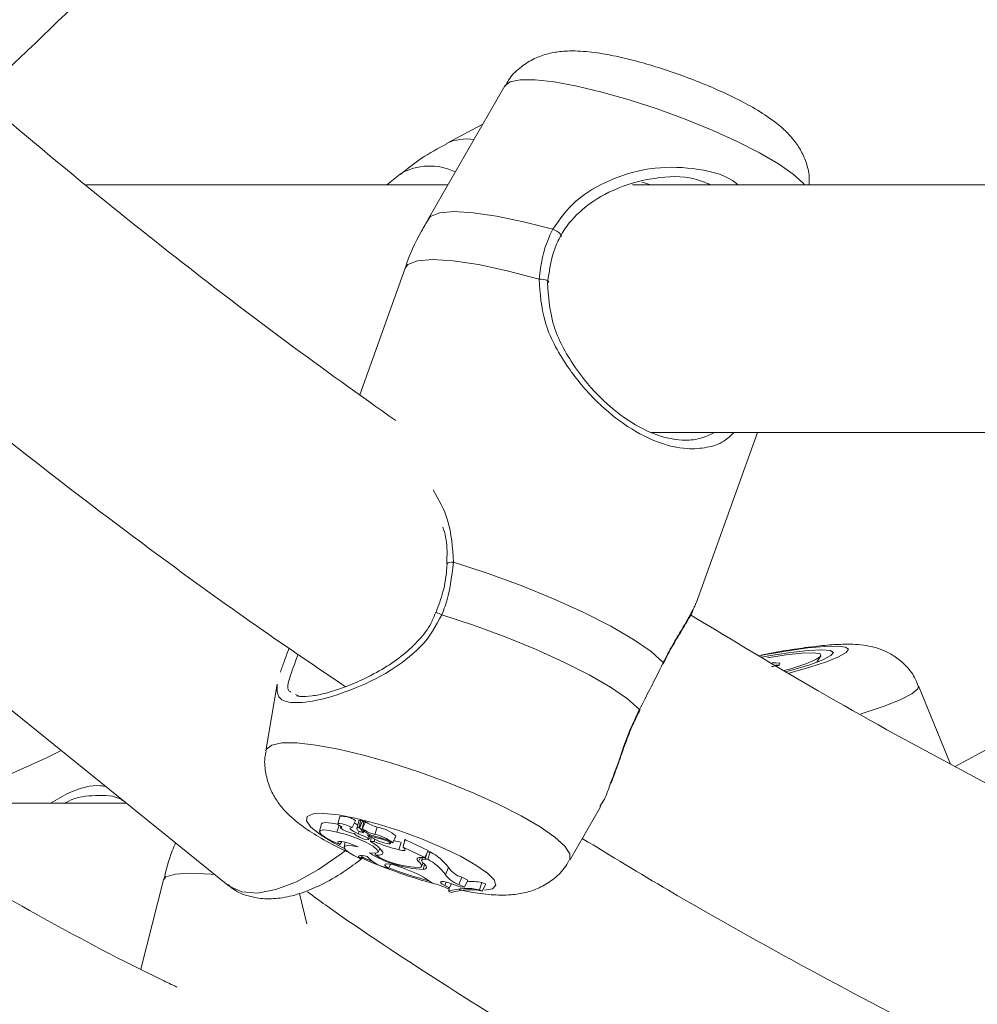
# Model space of a CAD drawing. Units: millimetres. Extents: x 0 to 2970, y 0 to 2103.
# Drawn here: x 1327 to 1333, y 231 to 237 of the extents above; entities that cross this region are included whole.
import ezdxf

# ---------------------------------------------------------------- set-up
doc = ezdxf.new("R2010")
doc.units = ezdxf.units.MM
doc.header["$LTSCALE"] = 50

msp = doc.modelspace()

# ---------------------------------------------------------------- linework, layer by layer
at = {"color": 7, "linetype": 'Continuous', "lineweight": 15}
for p, q in [((1330.3575, 236.8843), (1329.8616, 236.0238)), ((1330.2148, 236.6367), (1329.9797, 236.5118)), ((1329.6811, 236.3144), (1329.5952, 236.2449)), ((1329.989, 236.2449), (1327.652, 236.2449)), ((1334.4808, 236.2449), (1331.1816, 236.2449)), ((1329.7143, 235.706), (1329.4207, 234.8886)), ((1331.3054, 234.6449), (1335.0131, 234.6449)), ((1331.5933, 233.5419), (1331.9896, 234.6449)), ((1325.287, 234.3725), (1328.568, 231.7197)), ((1332.3735, 233.1604), (1332.4, 233.2006)), ((1328.886, 233.0175), (1328.8133, 232.5866)), ((1333.2359, 232.502), (1333.0306, 233.0086)), ((1329.0055, 232.9524), (1329.0246, 232.9427)), ((1333.5063, 232.6156), (1333.2657, 232.4855)), ((1327.9135, 232.2489), (1326.1141, 232.2489)), ((1330.7768, 231.8811), (1330.9753, 232.2256)), ((1329.291, 232.1634), (1329.2785, 232.1158)), ((1329.1727, 232.1151), (1329.1602, 232.0675)), ((1329.2732, 232.0631), (1329.2867, 232.1064)), ((1329.2972, 232.0999), (1329.2953, 232.0926)), ((1329.371, 232.0916), (1329.3929, 232.1361)), ((1329.4138, 232.1329), (1329.4013, 232.0853)), ((1329.4451, 232.0619), (1329.4184, 232.0904)), ((1329.448, 232.1328), (1329.4356, 232.0851)), ((1329.4542, 232.0652), (1329.4356, 232.0851)), ((1329.4466, 232.1273), (1329.439, 232.1354)), ((1329.5169, 232.0475), (1329.5323, 232.095)), ((1329.411, 232.0519), (1329.4174, 232.0684)), ((1329.4451, 232.0619), (1329.4491, 232.0707)), ((1329.4452, 232.0611), (1329.4495, 232.0703)), ((1329.4719, 232.0229), (1329.4787, 232.0386)), ((1329.4723, 232.043), (1329.4743, 232.0525)), ((1329.4798, 232.0144), (1329.4879, 232.0318)), ((1329.4887, 232.0017), (1329.4949, 232.0277)), ((1329.5569, 232.0191), (1329.5587, 232.025)), ((1329.6502, 232.0289), (1329.6542, 232.0375)), ((1329.6542, 232.0375), (1329.6542, 232.0376)), ((1329.2922, 231.9818), (1329.305, 232.0009)), ((1329.3271, 231.9969), (1329.3189, 231.9656)), ((1329.5131, 232.0017), (1329.4887, 232.0017)), ((1329.5131, 232.0017), (1329.5177, 232.0165)), ((1329.5393, 231.9334), (1329.5505, 231.9575)), ((1329.6181, 231.9879), (1329.6233, 231.9989)), ((1329.6332, 231.9932), (1329.6352, 231.9968)), ((1329.6737, 231.9484), (1329.6884, 231.996)), ((1329.7008, 231.9651), (1329.7053, 231.9874)), ((1329.7084, 231.956), (1329.7008, 231.9651)), ((1329.8407, 231.8981), (1329.7008, 231.9651)), ((1329.863, 231.9426), (1329.7156, 232.0132)), ((1329.4245, 231.8905), (1329.4386, 231.9104)), ((1329.5196, 231.915), (1329.5221, 231.9261)), ((1329.8005, 231.8719), (1329.8121, 231.8977)), ((1329.8139, 231.8981), (1329.8407, 231.8981)), ((1329.8251, 231.8981), (1329.8202, 231.8795)), ((1329.8407, 231.8981), (1329.863, 231.9426)), ((1329.8591, 231.9349), (1329.8753, 231.9349)), ((1329.8591, 231.887), (1329.8753, 231.9349)), ((1329.6054, 231.83), (1329.6195, 231.8541)), ((1329.6962, 231.8315), (1329.7282, 231.8189)), ((1329.819, 231.8406), (1329.8298, 231.8639)), ((1329.8305, 231.8215), (1329.839, 231.8535)), ((1329.8424, 231.887), (1329.8591, 231.887)), ((1329.9734, 231.7888), (1329.9941, 231.8336)), ((1330.0611, 231.7246), (1330.0799, 231.7708)), ((1330.0799, 231.7708), (1330.119, 231.752)), ((1328.152, 231.7538), (1328.0069, 231.1779)), ((1329.9701, 231.7168), (1329.9793, 231.7389)), ((1329.9701, 231.7168), (1329.9992, 231.7016)), ((1329.9946, 231.6798), (1330.001, 231.7053)), ((1329.9992, 231.7016), (1330.0125, 231.7294)), ((1330.0264, 231.7243), (1330.0682, 231.7081)), ((1330.0611, 231.7246), (1330.0966, 231.7076)), ((1330.0682, 231.7081), (1330.0966, 231.7076)), ((1330.0966, 231.7076), (1330.119, 231.752)), ((1330.1938, 231.6901), (1330.2098, 231.7377)), ((1330.2341, 231.726), (1330.2098, 231.7377)), ((1330.211, 231.6819), (1330.2341, 231.726)), ((1329.9869, 231.6981), (1329.9992, 231.7016)), ((1329.9946, 231.6798), (1330.0115, 231.6717)), ((1330.211, 231.6819), (1330.1938, 231.6901))]:
    msp.add_line(p, q, dxfattribs=at)
at = {"color": 8, "linetype": 'Continuous', "lineweight": 15}
for p, q in [((1329.8424, 231.887), (1329.8512, 231.9191)), ((1329.0789, 231.4704), (1329.0319, 231.6667))]:
    msp.add_line(p, q, dxfattribs=at)
at = {"color": 8, "linetype": 'Continuous', "lineweight": 15, "flags": 128}
for points in [[(1330.3575, 236.8843), (1330.391, 236.9098), (1330.4573, 236.9234), (1330.5537, 236.9234), (1330.6766, 236.9098), (1330.8221, 236.8831), (1330.9851, 236.8443), (1331.1601, 236.7946), (1331.3411, 236.7357), (1331.5219, 236.6696), (1331.6965, 236.5986), (1331.8588, 236.5251), (1332.0033, 236.4516), (1332.1252, 236.3806), (1332.2201, 236.3145), (1332.2851, 236.2556), (1332.2942, 236.2449)], [(1329.8616, 236.0238), (1329.8789, 236.042), (1329.9377, 236.064), (1330.0304, 236.0714), (1330.154, 236.064), (1330.3047, 236.042), (1330.4776, 236.0061), (1330.6673, 235.9575)], [(1329.7143, 235.706), (1329.732, 235.7295), (1329.7925, 235.754), (1329.8908, 235.7623), (1330.0237, 235.754), (1330.1864, 235.7295), (1330.3735, 235.6896), (1330.5784, 235.6357)], [(1329.9849, 233.7964), (1329.986, 233.7989), (1329.9911, 233.8022), (1330.0001, 233.8046), (1330.0121, 233.8061), (1330.0261, 233.8065)], [(1332.1935, 233.0901), (1332.2015, 233.0922), (1332.3284, 233.1282), (1332.4345, 233.1631), (1332.514, 233.1953), (1332.5628, 233.2228), (1332.578, 233.2443), (1332.559, 233.2585), (1332.5068, 233.2647), (1332.4241, 233.2626), (1332.3154, 233.2523), (1332.1866, 233.2344), (1332.0446, 233.2097), (1332.0027, 233.2016)], [(1332.6543, 232.8253), (1332.6847, 232.8349), (1332.8142, 232.879), (1332.9163, 232.9201), (1332.9875, 232.9567), (1333.0255, 232.9876), (1333.0306, 233.0086)], [(1328.8133, 232.5866), (1328.8173, 232.5984), (1328.8515, 232.625), (1328.9178, 232.6386), (1329.0141, 232.6386), (1329.1371, 232.625), (1329.2826, 232.5984), (1329.4456, 232.5595), (1329.6206, 232.5098), (1329.8016, 232.4509), (1329.9824, 232.3848), (1330.157, 232.3138), (1330.3193, 232.2403), (1330.4638, 232.1668), (1330.5856, 232.0958), (1330.6806, 232.0297), (1330.7456, 231.9708), (1330.7782, 231.9211), (1330.7774, 231.8822), (1330.7768, 231.8811)], [(1329.3161, 231.958), (1329.2516, 231.9924), (1329.164, 232.0468), (1329.1046, 232.0951), (1329.0767, 232.1348), (1329.0817, 232.1637), (1329.1193, 232.1802), (1329.1876, 232.1836), (1329.2829, 232.1736), (1329.4, 232.1507), (1329.5325, 232.1161), (1329.6735, 232.0718), (1329.8152, 232.0202), (1329.9501, 231.9639), (1330.0708, 231.9061), (1330.1708, 231.8498), (1330.2448, 231.7981), (1330.2888, 231.7539), (1330.3003, 231.7193), (1330.2789, 231.6964), (1330.2263, 231.6864)], [(1328.568, 231.7197), (1328.5772, 231.7127), (1328.6587, 231.6761), (1328.7601, 231.6687), (1328.8786, 231.6908), (1329.0108, 231.7416), (1329.1529, 231.8198), (1329.3007, 231.9231), (1329.3299, 231.9459)], [(1329.5049, 231.8719), (1329.4914, 231.8776), (1329.4314, 231.9033)], [(1328.152, 231.7538), (1328.1686, 231.7737), (1328.227, 231.7915), (1328.3247, 231.7975), (1328.4582, 231.7915), (1328.4817, 231.7895)]]:
    msp.add_lwpolyline(points, dxfattribs=at)
at = {"color": 7, "linetype": 'Continuous', "lineweight": 15, "flags": 128}
for points in [[(1330.7144, 235.908), (1330.7206, 235.9099), (1330.7229, 235.9142), (1330.721, 235.9204), (1330.7152, 235.928), (1330.706, 235.9362), (1330.6942, 235.9444), (1330.6809, 235.9517), (1330.6673, 235.9575)], [(1330.5784, 235.6357), (1330.5931, 235.6352), (1330.6076, 235.6336), (1330.6206, 235.6308), (1330.6311, 235.6273), (1330.638, 235.6233), (1330.6408, 235.6191), (1330.6392, 235.6152), (1330.6334, 235.6118)], [(1330.0261, 233.8065), (1330.2442, 233.7358), (1330.4623, 233.6562), (1330.6728, 233.5707), (1330.8686, 233.4821), (1331.0427, 233.3935), (1331.1893, 233.308), (1331.3032, 233.2284), (1331.3806, 233.1577)], [(1329.951, 233.4672), (1330.1555, 233.3996), (1330.3591, 233.3245), (1330.5554, 233.2442), (1330.7381, 233.1613), (1330.9015, 233.0784), (1331.0404, 232.9981), (1331.1503, 232.923), (1331.2278, 232.8555)], [(1332.1775, 233.0992), (1332.2172, 233.1102), (1332.3275, 233.1441), (1332.4116, 233.1757), (1332.4638, 233.2028), (1332.4803, 233.2237), (1332.4602, 233.2367), (1332.4048, 233.2412), (1332.3179, 233.2367), (1332.2053, 233.2237), (1332.0748, 233.2028), (1332.0176, 233.1923)], [(1332.0548, 233.1892), (1332.1759, 233.2084), (1332.278, 233.2195), (1332.3529, 233.2219), (1332.3946, 233.2152), (1332.3996, 233.1999), (1332.3675, 233.1774), (1332.301, 233.1495), (1332.2054, 233.1184), (1332.1629, 233.1062)], [(1331.3795, 233.1478), (1331.3808, 233.1505), (1331.3806, 233.1577)], [(1332.1162, 233.1361), (1332.1296, 233.1435), (1332.1334, 233.1537), (1332.1081, 233.1572), (1332.0825, 233.1561)], [(1331.2278, 232.8555), (1331.2306, 232.8531), (1331.2306, 232.8527)], [(1329.2789, 232.113), (1329.2377, 232.1213), (1329.1995, 232.1247), (1329.1773, 232.1206), (1329.1727, 232.1151)], [(1329.371, 232.0916), (1329.3516, 232.101), (1329.3287, 232.1096), (1329.3066, 232.1158), (1329.2892, 232.1185), (1329.2796, 232.1173), (1329.2797, 232.1123), (1329.2893, 232.1044), (1329.3068, 232.0952)], [(1329.3068, 232.0952), (1329.2975, 232.0946), (1329.2954, 232.091), (1329.3008, 232.085), (1329.3129, 232.0774), (1329.33, 232.0693), (1329.3497, 232.0617), (1329.3693, 232.0559), (1329.386, 232.0525)], [(1329.371, 232.0916), (1329.3633, 232.0908), (1329.3593, 232.0884), (1329.3591, 232.0845), (1329.3629, 232.0794), (1329.3704, 232.0733), (1329.3813, 232.0665), (1329.3951, 232.0592), (1329.411, 232.0519)], [(1329.4148, 232.0918), (1329.4104, 232.0912), (1329.4069, 232.0902), (1329.4042, 232.0889), (1329.4023, 232.0873), (1329.4013, 232.0853), (1329.4012, 232.083), (1329.402, 232.0805), (1329.4036, 232.0776)], [(1329.4278, 232.1397), (1329.4233, 232.139), (1329.4196, 232.138), (1329.4168, 232.1367), (1329.4149, 232.135), (1329.4138, 232.133), (1329.4138, 232.1329)], [(1329.2732, 232.0631), (1329.2251, 232.0734), (1329.1881, 232.0769), (1329.1658, 232.0734), (1329.1602, 232.0632), (1329.1719, 232.0473), (1329.1997, 232.0272), (1329.2411, 232.0046), (1329.2922, 231.9818)], [(1329.4826, 231.9277), (1329.5213, 231.9256), (1329.5391, 231.933), (1329.5339, 231.9487), (1329.5062, 231.9709), (1329.4596, 231.9967), (1329.4001, 232.0228), (1329.3352, 232.046), (1329.2732, 232.0631)], [(1329.4078, 232.0352), (1329.4189, 232.029), (1329.4334, 232.0227), (1329.4491, 232.0174), (1329.4634, 232.0138), (1329.4741, 232.0126), (1329.4795, 232.0139), (1329.4787, 232.0176), (1329.4719, 232.0229)], [(1329.4197, 232.0671), (1329.424, 232.0652), (1329.4287, 232.0635), (1329.4334, 232.062), (1329.4377, 232.061), (1329.4412, 232.0604), (1329.4438, 232.0604), (1329.4451, 232.0609), (1329.4451, 232.0619)], [(1329.4098, 231.9671), (1329.3829, 231.9788), (1329.3538, 231.9893), (1329.3257, 231.9972), (1329.3019, 232.0018), (1329.2853, 232.0023), (1329.2777, 231.9988), (1329.2801, 231.9917), (1329.2922, 231.9818)], [(1329.4098, 231.9671), (1329.3705, 231.9738), (1329.341, 231.9751), (1329.3234, 231.971), (1329.3189, 231.9617), (1329.3278, 231.9479), (1329.3495, 231.9306), (1329.3826, 231.911), (1329.4245, 231.8905)], [(1329.5758, 231.9935), (1329.5944, 231.9882), (1329.6091, 231.9859), (1329.6172, 231.9869), (1329.6173, 231.991), (1329.6093, 231.9976), (1329.5947, 232.0054), (1329.5761, 232.013), (1329.5569, 232.0191)], [(1329.7156, 232.0132), (1329.7149, 232.0135), (1329.7143, 232.0137), (1329.7137, 232.0139), (1329.7131, 232.014), (1329.7127, 232.0141), (1329.7124, 232.014), (1329.7123, 232.0139), (1329.7123, 232.0138)], [(1329.4686, 231.9047), (1329.4511, 231.9085), (1329.4361, 231.9108), (1329.4243, 231.9114), (1329.4161, 231.9102), (1329.4119, 231.9074), (1329.4119, 231.9031), (1329.4162, 231.8973), (1329.4245, 231.8905)], [(1329.5196, 231.915), (1329.5332, 231.9141), (1329.5448, 231.9141), (1329.5544, 231.915), (1329.5618, 231.9169), (1329.567, 231.9198), (1329.5699, 231.9235), (1329.5704, 231.928), (1329.5687, 231.9333)], [(1329.6737, 231.9484), (1329.6851, 231.946), (1329.695, 231.9445), (1329.703, 231.944), (1329.7089, 231.9446), (1329.7125, 231.9461), (1329.7136, 231.9486), (1329.7122, 231.9519), (1329.7084, 231.956)], [(1329.8139, 231.8981), (1329.8049, 231.8977), (1329.7979, 231.8964), (1329.793, 231.8942), (1329.7902, 231.8912), (1329.7896, 231.8874), (1329.7911, 231.8829), (1329.7947, 231.8777), (1329.8005, 231.8719)], [(1329.6962, 231.8315), (1329.6671, 231.8419), (1329.6389, 231.8501), (1329.6142, 231.8553), (1329.5956, 231.8569), (1329.5847, 231.8548), (1329.5828, 231.8492), (1329.5899, 231.8407), (1329.6054, 231.83)], [(1329.8112, 231.834), (1329.8158, 231.8366), (1329.8187, 231.84), (1329.8198, 231.8439), (1329.8193, 231.8485), (1329.8171, 231.8536), (1329.8132, 231.8592), (1329.8077, 231.8653), (1329.8005, 231.8719)], [(1329.8424, 231.887), (1329.8348, 231.8867), (1329.8287, 231.8857), (1329.8242, 231.884), (1329.8213, 231.8817), (1329.8201, 231.8787), (1329.8205, 231.8752), (1329.8226, 231.8712), (1329.8264, 231.8666)], [(1329.8305, 231.8215), (1329.84, 231.8235), (1329.8468, 231.8266), (1329.8506, 231.8309), (1329.8515, 231.8362), (1329.8495, 231.8425), (1329.8446, 231.8497), (1329.8369, 231.8578), (1329.8264, 231.8666)], [(1330.0264, 231.7243), (1330.0026, 231.7327), (1329.9798, 231.7391), (1329.9607, 231.7426), (1329.9474, 231.743), (1329.9414, 231.74), (1329.9436, 231.7342), (1329.9535, 231.7261), (1329.9701, 231.7168)]]:
    msp.add_lwpolyline(points, dxfattribs=at)
at = {"color": 8, "linetype": 'Continuous', "lineweight": 15}
for centre, radius, start, end in [((1330.1094, 236.2423), 0.299, 80.71601, 115.6904), ((1329.8723, 235.9896), 0.3769, 64.05894, 120.48842), ((1329.4883, 232.3448), 1.214, 67.595, 69.43861), ((1325.2695, 236.9322), 4.8772, 286.21022, 297.09849), ((1330.7489, 234.8867), 3.2612, 249.4975, 254.3122)]:
    msp.add_arc(centre, radius, start, end, dxfattribs=at)
at = {"color": 7, "linetype": 'Continuous', "lineweight": 15}
for centre, radius, start, end in [((1332.1112, 232.9876), 0.1544, 84.5041, 92.07927), ((1329.3091, 232.0274), 0.1372, 52.36492, 97.59043), ((1329.4611, 232.2167), 0.1207, 230.8689, 243.61775), ((1329.4141, 232.0847), 0.00711, 52.72539, 84.39084), ((1329.4259, 232.1178), 0.0219, 53.36044, 85.07296), ((1329.4358, 232.0822), 0.00288, 52.04513, 95.53682), ((1329.5749, 232.2755), 0.2353, 234.2882, 255.71764), ((1329.4493, 232.1192), 0.0137, 50.55865, 95.50482), ((1329.5865, 232.3076), 0.2194, 234.17102, 255.69649), ((1329.4829, 231.832), 0.2676, 50.19054, 79.36298), ((1329.4344, 232.0912), 0.062, 218.55749, 244.51363), ((1329.4375, 232.1122), 0.0484, 225.49726, 248.44014), ((1329.1914, 231.5117), 0.5832, 61.24962, 67.87683), ((1329.5635, 232.2175), 0.1875, 234.32365, 259.91007), ((1329.6693, 232.3221), 0.3416, 234.77726, 254.11075), ((1329.7379, 232.8218), 0.8229, 251.1658, 257.29122), ((1329.4676, 231.7904), 0.2619, 50.75817, 79.14699), ((1329.4501, 231.6728), 0.369, 60.24877, 77.38723), ((1329.4055, 231.8236), 0.1966, 33.93443, 64.97844), ((1329.9058, 232.9154), 0.9945, 246.74139, 256.50106), ((1329.8783, 232.8072), 0.8332, 253.51806, 256.82413), ((1329.6456, 232.0663), 0.2396, 222.40525, 260.34234), ((1329.8614, 232.5455), 0.7247, 238.49089, 267.5566), ((1329.8114, 232.3996), 0.5656, 238.94582, 269.98301), ((1329.7151, 231.6269), 0.3472, 36.53848, 62.51337), ((1329.702, 231.5888), 0.3371, 36.38164, 62.21025), ((1330.1258, 231.9236), 0.1595, 214.33903, 253.27557), ((1329.5502, 231.2962), 0.5523, 52.0507, 71.19262), ((1330.1084, 231.8814), 0.1637, 214.44688, 253.2063), ((1329.7883, 231.2798), 0.4631, 64.60061, 77.33518), ((1330.0962, 230.8503), 0.8946, 82.70774, 88.78007), ((1330.1133, 231.315), 0.3837, 77.87979, 108.02381), ((1330.1304, 231.3004), 0.3899, 78.06997, 107.7583)]:
    msp.add_arc(centre, radius, start, end, dxfattribs=at)
for points, knots in [([(1329.6526, 234.7213), (1329.4174, 234.889), (1328.9019, 235.2563), (1328.1238, 235.8556), (1327.3156, 236.5119), (1326.5237, 237.1946), (1325.7483, 237.9021), (1324.9901, 238.6341), (1324.2497, 239.39), (1323.5275, 240.1693), (1322.8242, 240.9713), (1322.1402, 241.7955), (1321.4761, 242.6413), (1320.8325, 243.5079), (1320.2097, 244.3947), (1319.6083, 245.3011), (1319.0287, 246.2264), (1318.4714, 247.1698), (1317.9367, 248.1306), (1317.4251, 249.1082), (1316.937, 250.1018), (1316.4728, 251.1105), (1316.0327, 252.1337), (1315.6173, 253.1707), (1315.2263, 254.2203), (1314.8624, 255.2828), (1314.6012, 256.0911), (1314.4697, 256.5483), (1314.4421, 256.644)], [0, 0, 0, 0, 0.033483, 0.07336, 0.113232, 0.153099, 0.192961, 0.232817, 0.272669, 0.312517, 0.35236, 0.3922, 0.432035, 0.471867, 0.511696, 0.551522, 0.591345, 0.631165, 0.670983, 0.710799, 0.750613, 0.790424, 0.830235, 0.870043, 0.90985, 0.949656, 0.989461, 1, 1, 1, 1]), ([(1344.6526, 234.7213), (1344.4174, 234.889), (1343.9019, 235.2563), (1343.1238, 235.8556), (1342.3156, 236.5119), (1341.5237, 237.1946), (1340.7483, 237.9021), (1339.9901, 238.6341), (1339.2497, 239.39), (1338.5275, 240.1693), (1337.8242, 240.9713), (1337.1402, 241.7955), (1336.4761, 242.6413), (1335.8325, 243.5079), (1335.2097, 244.3947), (1334.6083, 245.3011), (1334.0287, 246.2264), (1333.4714, 247.1698), (1332.9367, 248.1306), (1332.4251, 249.1082), (1331.937, 250.1018), (1331.4728, 251.1105), (1331.0327, 252.1337), (1330.6173, 253.1707), (1330.2263, 254.2203), (1329.8624, 255.2828), (1329.6012, 256.0911), (1329.4697, 256.5483), (1329.4421, 256.644)], [0, 0, 0, 0, 0.033483, 0.07336, 0.113232, 0.153099, 0.192961, 0.232817, 0.272669, 0.312517, 0.35236, 0.3922, 0.432035, 0.471867, 0.511696, 0.551522, 0.591345, 0.631165, 0.670983, 0.710799, 0.750612, 0.790424, 0.830235, 0.870043, 0.90985, 0.949656, 0.989461, 1, 1, 1, 1]), ([(1312.9826, 255.9415), (1313.0165, 255.8266), (1313.1588, 255.3433), (1313.436, 254.5024), (1313.8142, 253.4199), (1314.2197, 252.3504), (1314.6497, 251.2937), (1315.1046, 250.2509), (1315.5839, 249.2227), (1316.0872, 248.2098), (1316.6142, 247.2129), (1317.1645, 246.2329), (1317.7377, 245.2704), (1318.3333, 244.3262), (1318.951, 243.4009), (1319.5903, 242.4953), (1320.2506, 241.6099), (1320.9316, 240.7455), (1321.6327, 239.9027), (1322.3534, 239.0821), (1323.0932, 238.2843), (1323.8515, 237.5099), (1324.6277, 236.7595), (1325.4214, 236.0336), (1326.2318, 235.3328), (1327.0584, 234.6574), (1327.901, 234.0091), (1328.6572, 233.4559), (1329.1384, 233.1305), (1329.3282, 233.0022)], [0, 0, 0, 0, 0.0120246, 0.050563, 0.0891001, 0.1276375, 0.1661735, 0.2047085, 0.2432422, 0.2817747, 0.3203055, 0.3588352, 0.3973627, 0.4358884, 0.4744121, 0.5129332, 0.551452, 0.5899679, 0.6284808, 0.6669907, 0.7054968, 0.744, 0.7824989, 0.8209941, 0.8594846, 0.8979712, 0.9364532, 0.9749303, 1, 1, 1, 1]), ([(1327.9826, 255.9415), (1328.0165, 255.8266), (1328.1588, 255.3433), (1328.436, 254.5024), (1328.8142, 253.4199), (1329.2197, 252.3504), (1329.6497, 251.2937), (1330.1046, 250.2509), (1330.5839, 249.2227), (1331.0872, 248.2098), (1331.6142, 247.2129), (1332.1645, 246.2329), (1332.7377, 245.2704), (1333.3333, 244.3262), (1333.951, 243.4009), (1334.5903, 242.4953), (1335.2506, 241.6099), (1335.9316, 240.7455), (1336.6327, 239.9027), (1337.3534, 239.082), (1338.0932, 238.2843), (1338.8515, 237.5099), (1339.6277, 236.7595), (1340.4214, 236.0336), (1341.2318, 235.3328), (1342.0584, 234.6574), (1342.901, 234.0091), (1343.6572, 233.4559), (1344.1384, 233.1305), (1344.3282, 233.0022)], [0, 0, 0, 0, 0.012025, 0.050563, 0.0891, 0.127637, 0.166173, 0.204708, 0.243242, 0.281775, 0.320306, 0.358835, 0.397363, 0.435888, 0.474412, 0.512933, 0.551452, 0.589968, 0.628481, 0.666991, 0.705497, 0.744, 0.782499, 0.820994, 0.859485, 0.897971, 0.936453, 0.97493, 1, 1, 1, 1]), ([(1326.9642, 236.8215), (1327.0684, 236.9186), (1327.4351, 237.2605), (1328.0458, 237.8726), (1328.7961, 238.6566), (1329.5265, 239.4653), (1330.2379, 240.2961), (1330.9293, 241.1489), (1331.6007, 242.0228), (1332.2503, 242.9182), (1332.8073, 243.7228), (1333.1383, 244.2368), (1333.2682, 244.4384)], [0, 0, 0, 0, 0.04389, 0.154439, 0.265001, 0.375574, 0.486158, 0.596752, 0.707355, 0.817968, 0.92859, 1, 1, 1, 1]), ([(1332.3236, 236.2449), (1332.3244, 236.2627), (1332.3267, 236.3131), (1332.3056, 236.3915), (1332.2685, 236.4739), (1332.2182, 236.5446), (1332.1566, 236.6085), (1332.0733, 236.6752), (1331.967, 236.7423), (1331.8337, 236.8126), (1331.6922, 236.8771), (1331.5409, 236.9375), (1331.3881, 236.9911), (1331.2368, 237.0369), (1331.0901, 237.0737), (1330.9476, 237.1003), (1330.826, 237.1119), (1330.7201, 237.1086), (1330.628, 237.092), (1330.5374, 237.0585), (1330.4521, 237.0017), (1330.39, 236.9413), (1330.3673, 236.8962), (1330.3607, 236.8832)], [0, 0, 0, 0, 0.020394, 0.057657, 0.093586, 0.129983, 0.169725, 0.218627, 0.288247, 0.34762, 0.409457, 0.468715, 0.527159, 0.585751, 0.645222, 0.707107, 0.775303, 0.823008, 0.862646, 0.902357, 0.942502, 0.983464, 1, 1, 1, 1]), ([(1329.9834, 236.5099), (1329.9278, 236.4807), (1329.8213, 236.4246), (1329.7281, 236.3483), (1329.6836, 236.3119)], [0, 0, 0, 0, 0.521964, 1, 1, 1, 1]), ([(1331.6849, 236.2449), (1331.6512, 236.2595), (1331.5443, 236.3057), (1331.3172, 236.2958), (1331.067, 236.2266), (1330.862, 236.1008), (1330.7567, 235.9841), (1330.7203, 235.9186), (1330.7144, 235.908)], [0, 0, 0, 0, 0.10699, 0.339634, 0.587682, 0.792926, 0.9662, 1, 1, 1, 1]), ([(1331.2423, 236.2625), (1331.2434, 236.2623), (1331.2627, 236.2584), (1331.281, 236.2515), (1331.2982, 236.2449)], [0, 0, 0, 0, 0.056266, 1, 1, 1, 1]), ([(1329.8657, 236.0242), (1329.8499, 235.9983), (1329.7894, 235.8991), (1329.7392, 235.7908), (1329.7149, 235.7068), (1329.7144, 235.7052)], [0, 0, 0, 0, 0.257849, 0.986132, 1, 1, 1, 1]), ([(1330.5784, 235.6357), (1330.5921, 235.7292), (1330.6085, 235.8415), (1330.6589, 235.9408), (1330.6673, 235.9575)], [0, 0, 0, 0, 0.832412, 1, 1, 1, 1]), ([(1330.7144, 235.908), (1330.7067, 235.8926), (1330.6606, 235.8011), (1330.6457, 235.6978), (1330.6334, 235.6118)], [0, 0, 0, 0, 0.167472, 1, 1, 1, 1]), ([(1330.6334, 235.6118), (1330.6393, 235.5254), (1330.652, 235.3413), (1330.7804, 235.0985), (1330.9455, 234.8897), (1331.1303, 234.7306), (1331.3242, 234.6244), (1331.4906, 234.5888), (1331.6199, 234.5998), (1331.6835, 234.6299), (1331.7152, 234.6449)], [0, 0, 0, 0, 0.143701, 0.306467, 0.442294, 0.564738, 0.69165, 0.818475, 0.909671, 1, 1, 1, 1]), ([(1329.9568, 234.033), (1329.9585, 234.0281), (1329.9754, 233.9804), (1329.9877, 233.8994), (1329.9834, 233.8241), (1329.9819, 233.7965)], [0, 0, 0, 0, 0.066754, 0.658172, 1, 1, 1, 1]), ([(1330.0261, 233.8065), (1330.0144, 233.7105), (1330.0004, 233.5951), (1329.9581, 233.4855), (1329.951, 233.4672)], [0, 0, 0, 0, 0.832407, 1, 1, 1, 1]), ([(1329.9842, 233.7964), (1329.9839, 233.7885), (1329.9816, 233.7286), (1329.9639, 233.6208), (1329.9293, 233.5259), (1329.9133, 233.4818)], [0, 0, 0, 0, 0.076098, 0.571466, 1, 1, 1, 1]), ([(1331.3805, 233.1471), (1331.3885, 233.1643), (1331.4147, 233.2206), (1331.4636, 233.3037), (1331.5202, 233.4009), (1331.5597, 233.4624), (1331.5707, 233.4911), (1331.5711, 233.4924)], [0, 0, 0, 0, 0.112037, 0.366788, 0.655927, 0.985063, 1, 1, 1, 1]), ([(1331.5698, 233.4946), (1331.5755, 233.5041), (1331.5874, 233.5238), (1331.59, 233.5361), (1331.5913, 233.5426)], [0, 0, 0, 0, 0.48036, 1, 1, 1, 1]), ([(1329.911, 233.483), (1329.9018, 233.4589), (1329.8768, 233.3938), (1329.8041, 233.3009), (1329.7016, 233.2044), (1329.5763, 233.1185), (1329.4428, 233.0476), (1329.314, 232.9943), (1329.2024, 232.9592), (1329.1094, 232.9401), (1329.0425, 232.9359), (1329.0225, 232.9411), (1329.0149, 232.9431)], [0, 0, 0, 0, 0.057082, 0.153771, 0.257568, 0.371192, 0.49749, 0.613144, 0.722576, 0.82561, 0.934165, 1, 1, 1, 1]), ([(1338.1575, 230.357), (1338.0659, 230.3873), (1337.6579, 230.5222), (1336.9413, 230.7924), (1336.0086, 231.1678), (1335.086, 231.5752), (1334.1732, 232.0112), (1333.2715, 232.4769), (1332.3979, 232.9591), (1331.8315, 233.3005), (1331.5571, 233.4659)], [0, 0, 0, 0, 0.040039, 0.178415, 0.316773, 0.455111, 0.593432, 0.731732, 0.870013, 1, 1, 1, 1]), ([(1328.9637, 233.2513), (1328.9531, 233.2227), (1328.9312, 233.1637), (1328.9154, 233.1185), (1328.9073, 233.0951)], [0, 0, 0, 0, 0.483459, 1, 1, 1, 1]), ([(1333.0259, 233.0102), (1333.0194, 233.0277), (1333.0016, 233.0759), (1332.9494, 233.1395), (1332.8817, 233.1972), (1332.8102, 233.2358), (1332.7399, 233.2595), (1332.6711, 233.2721), (1332.5938, 233.2776), (1332.5004, 233.2757), (1332.3825, 233.2656), (1332.2473, 233.2479), (1332.1227, 233.2279), (1332.0418, 233.2118), (1332.0127, 233.206)], [0, 0, 0, 0, 0.042904, 0.118415, 0.187466, 0.252202, 0.315038, 0.381048, 0.459316, 0.574841, 0.697227, 0.812108, 0.932396, 1, 1, 1, 1]), ([(1331.2278, 232.8555), (1331.2726, 232.9423), (1331.3265, 233.0466), (1331.3728, 233.1417), (1331.3806, 233.1577)], [0, 0, 0, 0, 0.832267, 1, 1, 1, 1]), ([(1332.1314, 233.1403), (1332.1312, 233.1403), (1332.1308, 233.1404), (1332.1292, 233.1403), (1332.1267, 233.1399), (1332.1215, 233.1391), (1332.1065, 233.1365), (1332.0916, 233.1337), (1332.0814, 233.1319), (1332.0812, 233.1319)], [0, 0, 0, 0, 0.024391, 0.069482, 0.123849, 0.188844, 0.384268, 0.985916, 1, 1, 1, 1]), ([(1328.2392, 231.061), (1328.2067, 231.0765), (1327.9167, 231.2142), (1327.3792, 231.5017), (1326.6289, 231.9258), (1325.8957, 232.3759), (1325.4195, 232.6975), (1325.1837, 232.8567)], [0, 0, 0, 0, 0.030751, 0.274343, 0.517876, 0.761352, 1, 1, 1, 1]), ([(1331.0445, 232.3795), (1331.0598, 232.4211), (1331.0893, 232.5014), (1331.1339, 232.6315), (1331.1797, 232.7499), (1331.2154, 232.8209), (1331.2312, 232.8524)], [0, 0, 0, 0, 0.294323, 0.567739, 0.808242, 1, 1, 1, 1]), ([(1328.8162, 232.5852), (1328.8136, 232.5753), (1328.8021, 232.5316), (1328.8093, 232.4532), (1328.8326, 232.3603), (1328.8731, 232.2798), (1328.9247, 232.2106), (1328.9887, 232.1471), (1329.0729, 232.082), (1329.1833, 232.0142), (1329.2819, 231.9624), (1329.3395, 231.9359), (1329.3479, 231.932)], [0, 0, 0, 0, 0.029577, 0.130675, 0.224692, 0.315935, 0.409261, 0.512721, 0.643019, 0.81104, 0.972266, 1, 1, 1, 1]), ([(1330.9703, 232.2285), (1330.9809, 232.243), (1331.0079, 232.28), (1331.0282, 232.3426), (1331.0406, 232.3806)], [0, 0, 0, 0, 0.391524, 1, 1, 1, 1]), ([(1327.8999, 232.2599), (1327.8937, 232.2642), (1327.8405, 232.3009), (1327.7194, 232.3004), (1327.5892, 232.2924), (1327.5195, 232.2524), (1327.5134, 232.2489)], [0, 0, 0, 0, 0.060609, 0.518555, 0.957809, 1, 1, 1, 1]), ([(1329.4148, 232.0918), (1329.4151, 232.093), (1329.4168, 232.0994), (1329.4212, 232.1153), (1329.4252, 232.13), (1329.4278, 232.1397)], [0, 0, 0, 0, 0.07891, 0.394781, 1, 1, 1, 1]), ([(1329.4184, 232.0904), (1329.4189, 232.0916), (1329.4217, 232.0975), (1329.4285, 232.1125), (1329.4348, 232.1263), (1329.439, 232.1354)], [0, 0, 0, 0, 0.078979, 0.394738, 1, 1, 1, 1]), ([(1329.4376, 232.0845), (1329.4379, 232.0852), (1329.4393, 232.0884), (1329.4454, 232.1019), (1329.452, 232.1163), (1329.4573, 232.1282), (1329.458, 232.1297)], [0, 0, 0, 0, 0.04268, 0.213435, 0.896106, 1, 1, 1, 1]), ([(1329.6352, 231.9968), (1329.6353, 231.9968), (1329.6354, 231.997), (1329.6357, 231.9979), (1329.6374, 232.0012), (1329.6435, 232.0146), (1329.6494, 232.0274), (1329.6542, 232.0376)], [0, 0, 0, 0, 0.003014, 0.015064, 0.062407, 0.252257, 1, 1, 1, 1]), ([(1330.8578, 232.0216), (1331.0431, 231.9089), (1331.527, 231.6147), (1332.3238, 231.1705), (1333.2457, 230.6862), (1334.1791, 230.232), (1335.1228, 229.807), (1336.0759, 229.4112), (1337.0385, 229.0472), (1337.8071, 228.7766), (1338.2571, 228.6381), (1338.3808, 228.6)], [0, 0, 0, 0, 0.077596, 0.202649, 0.327684, 0.452702, 0.577703, 0.702688, 0.827658, 0.952611, 1, 1, 1, 1]), ([(1328.231, 231.9922), (1328.2236, 231.9754), (1328.1895, 231.899), (1328.1701, 231.8173), (1328.155, 231.7535)], [0, 0, 0, 0, 0.219351, 1, 1, 1, 1]), ([(1329.7053, 231.9874), (1329.7057, 231.9888), (1329.7069, 231.9932), (1329.7084, 231.9989), (1329.7096, 232.0036), (1329.7101, 232.0055), (1329.7105, 232.0069), (1329.7112, 232.0096), (1329.7119, 232.0122), (1329.7123, 232.0138)], [0, 0, 0, 0, 0.158354, 0.49925, 0.654081, 0.687942, 0.710142, 0.814429, 1, 1, 1, 1]), ([(1329.7053, 231.9874), (1329.7053, 231.9874), (1329.7053, 231.9874), (1329.7054, 231.9876), (1329.7056, 231.9882), (1329.7066, 231.9906), (1329.7098, 231.9991), (1329.713, 232.0071), (1329.7156, 232.0132)], [0, 0, 0, 0, 0.000953, 0.004198, 0.017332, 0.070486, 0.283321, 1, 1, 1, 1]), ([(1328.5689, 231.7243), (1328.5802, 231.7138), (1328.6178, 231.6785), (1328.7014, 231.6463), (1328.8086, 231.6278), (1328.9248, 231.6355), (1329.0514, 231.6679), (1329.1891, 231.7281), (1329.3228, 231.8058), (1329.4092, 231.8725), (1329.4466, 231.9014)], [0, 0, 0, 0, 0.05183, 0.173256, 0.294395, 0.423352, 0.565825, 0.720648, 0.87889, 1, 1, 1, 1]), ([(1329.4128, 231.9028), (1329.4551, 231.8847), (1329.545, 231.846), (1329.6912, 231.7931), (1329.8091, 231.754), (1329.8724, 231.7373), (1329.8875, 231.7333)], [0, 0, 0, 0, 0.2778864, 0.5906797, 0.902756, 1, 1, 1, 1]), ([(1330.0616, 231.6906), (1330.0848, 231.6855), (1330.159, 231.6692), (1330.2686, 231.6561), (1330.3839, 231.6535), (1330.4879, 231.6686), (1330.5808, 231.6994), (1330.6676, 231.7519), (1330.7352, 231.8133), (1330.7622, 231.8621), (1330.7719, 231.8795)], [0, 0, 0, 0, 0.0858792, 0.2753406, 0.4583251, 0.5838456, 0.6988999, 0.8153281, 0.9340474, 1, 1, 1, 1]), ([(1324.0741, 231.682), (1324.1158, 231.6518), (1324.4018, 231.4451), (1324.9459, 231.0878), (1325.7065, 230.6125), (1326.4809, 230.1674), (1327.2674, 229.7519), (1327.9095, 229.4348), (1328.2927, 229.2668), (1328.4063, 229.217)], [0, 0, 0, 0, 0.030569, 0.2094683, 0.3883284, 0.5671517, 0.7459364, 0.9246824, 1, 1, 1, 1]), ([(1329.083, 231.6756), (1329.1218, 231.6476), (1329.4048, 231.443), (1329.946, 231.0878), (1330.7065, 230.6125), (1331.4809, 230.1674), (1332.2674, 229.7519), (1332.9095, 229.4348), (1333.2927, 229.2668), (1333.4063, 229.217)], [0, 0, 0, 0, 0.028464, 0.207751, 0.386998, 0.566212, 0.745383, 0.924517, 1, 1, 1, 1])]:
    msp.add_open_spline(points, degree=3, knots=knots, dxfattribs=at)
at = {"color": 8, "linetype": 'Continuous', "lineweight": 15}
for points, knots in [([(1330.6673, 235.9575), (1330.7122, 236.023), (1330.7583, 236.0902), (1330.8847, 236.196), (1331.0474, 236.2921), (1331.3237, 236.367), (1331.6095, 236.3546), (1331.7977, 236.3046), (1331.8612, 236.2468), (1331.8633, 236.2449)], [0, 0, 0, 0, 0.173974, 0.178343, 0.35691, 0.575209, 0.782942, 0.992911, 1, 1, 1, 1]), ([(1331.8383, 234.6449), (1331.8173, 234.6244), (1331.7669, 234.5752), (1331.6642, 234.545), (1331.5221, 234.5327), (1331.3379, 234.5755), (1331.1255, 234.6909), (1330.9228, 234.8626), (1330.7416, 235.0867), (1330.6003, 235.3469), (1330.5854, 235.5437), (1330.5784, 235.6357)], [0, 0, 0, 0, 0.061257, 0.146976, 0.232582, 0.353183, 0.474249, 0.590245, 0.717417, 0.868029, 1, 1, 1, 1]), ([(1329.8947, 234.2746), (1329.9304, 234.2114), (1330.0085, 234.0732), (1330.0199, 233.9003), (1330.0261, 233.8065)], [0, 0, 0, 0, 0.457447, 1, 1, 1, 1]), ([(1331.3806, 233.1577), (1331.4008, 233.1966), (1331.4418, 233.2761), (1331.5157, 233.3941), (1331.5492, 233.4562), (1331.5698, 233.4946)], [0, 0, 0, 0, 0.269282, 0.548954, 1, 1, 1, 1]), ([(1329.951, 233.4672), (1329.9115, 233.3947), (1329.871, 233.3203), (1329.755, 233.2013), (1329.6045, 233.0889), (1329.3624, 232.9742), (1329.1296, 232.9045), (1328.9671, 232.8923), (1328.8837, 232.9282), (1328.8855, 232.9875), (1328.8864, 233.0174)], [0, 0, 0, 0, 0.126912, 0.130099, 0.260355, 0.419606, 0.571131, 0.7243, 0.861093, 1, 1, 1, 1]), ([(1329.0225, 233.2111), (1329.0199, 233.204), (1328.9922, 233.1275), (1328.9617, 233.0522), (1328.9473, 232.981), (1328.9728, 232.9688), (1328.9742, 232.9681)], [0, 0, 0, 0, 0.051128, 0.548932, 0.974984, 1, 1, 1, 1]), ([(1331.0406, 232.3806), (1331.0566, 232.4216), (1331.0953, 232.5206), (1331.1504, 232.6951), (1331.2068, 232.812), (1331.2278, 232.8555)], [0, 0, 0, 0, 0.30691, 0.742368, 1, 1, 1, 1]), ([(1327.422, 232.2489), (1327.4623, 232.273), (1327.5728, 232.3391), (1327.6977, 232.3705), (1327.7677, 232.3596), (1327.7786, 232.3579)], [0, 0, 0, 0, 0.326756, 0.894971, 1, 1, 1, 1])]:
    msp.add_open_spline(points, degree=3, knots=knots, dxfattribs=at)

doc.saveas('drawing.dxf')
